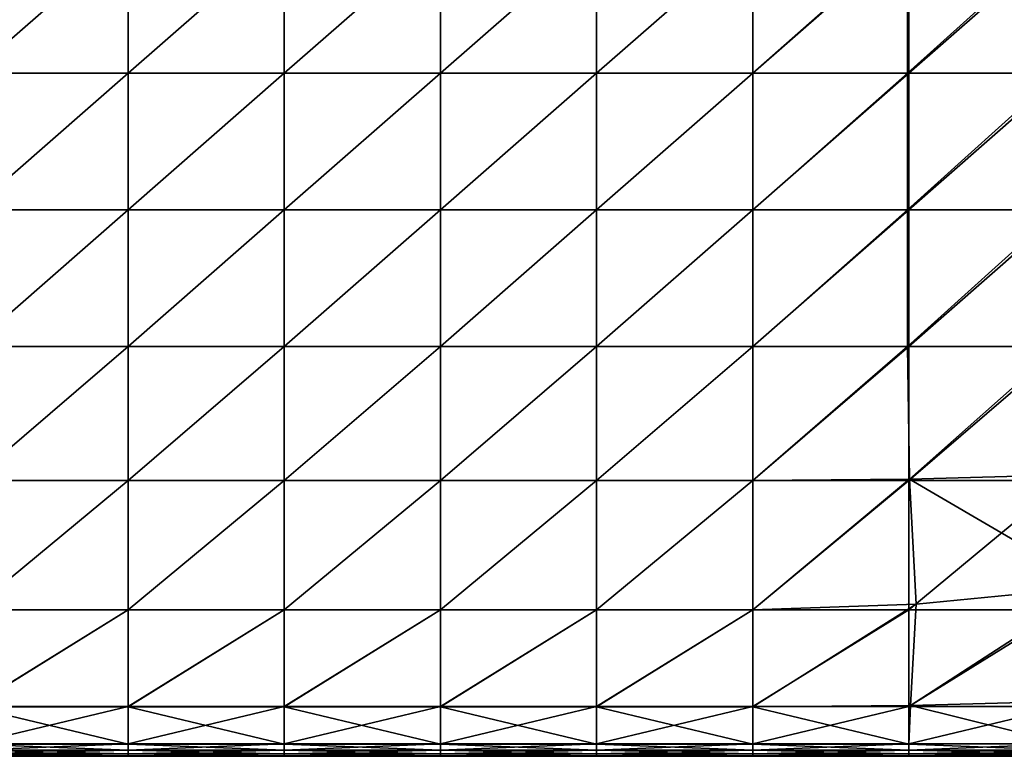
# Model space of a CAD drawing. Units: inches. Extents: x -23.5 to 23.7, y -13.5 to 13.7.
# Drawn here: x -14.5 to -5.5, y -13.5 to -6.8 of the extents above; entities that cross this region are included whole.
import ezdxf

# ---------------------------------------------------------------- set-up
doc = ezdxf.new("R2010")
doc.units = ezdxf.units.IN
doc.header["$MEASUREMENT"] = 0
doc.layers.add('SEAT-CUSHION', color=5, linetype='Continuous')

msp = doc.modelspace()

# ---------------------------------------------------------------- linework, layer by layer
at = {"layer": 'SEAT-CUSHION'}
for points in [[(-14.9176, -7.2464, 8.4579), (-14.9176, -7.2464, 8.4579), (-14.9176, -5.9958, 8.4579), (-13.4881, -5.9958, 8.4579)], [(-13.4881, -5.9958, 8.4579), (-13.4881, -5.9958, 8.4579), (-13.4881, -7.2464, 8.4579), (-14.9176, -7.2464, 8.4579)], [(-13.4881, -5.9958, 15.8765), (-13.4881, -5.9958, 15.8765), (-14.9176, -5.9958, 15.8765), (-14.9176, -7.2464, 15.8765)], [(-14.9176, -7.2464, 15.8765), (-14.9176, -7.2464, 15.8765), (-13.4881, -7.2464, 15.8765), (-13.4881, -5.9958, 15.8765)], [(-12.0587, -5.9958, 8.4579), (-12.0587, -5.9958, 8.4579), (-12.0587, -7.2464, 8.4579), (-13.4881, -7.2464, 8.4579)], [(-13.4881, -7.2464, 8.4579), (-13.4881, -7.2464, 8.4579), (-13.4881, -5.9958, 8.4579), (-12.0587, -5.9958, 8.4579)], [(-12.0587, -5.9958, 15.8765), (-12.0587, -5.9958, 15.8765), (-13.4881, -5.9958, 15.8765), (-13.4881, -7.2464, 15.8765)], [(-13.4881, -7.2464, 15.8765), (-13.4881, -7.2464, 15.8765), (-12.0587, -7.2464, 15.8765), (-12.0587, -5.9958, 15.8765)], [(-12.0587, -7.2464, 8.4579), (-12.0587, -7.2464, 8.4579), (-12.0587, -5.9958, 8.4579), (-10.6292, -5.9958, 8.4579)], [(-10.6292, -5.9958, 8.4579), (-10.6292, -5.9958, 8.4579), (-10.6292, -7.2464, 8.4579), (-12.0587, -7.2464, 8.4579)], [(-10.6292, -5.9958, 15.8765), (-10.6292, -5.9958, 15.8765), (-12.0587, -5.9958, 15.8765), (-12.0587, -7.2464, 15.8765)], [(-12.0587, -7.2464, 15.8765), (-12.0587, -7.2464, 15.8765), (-10.6292, -7.2464, 15.8765), (-10.6292, -5.9958, 15.8765)], [(-9.1998, -5.9958, 8.4579), (-9.1998, -5.9958, 8.4579), (-9.1998, -7.2464, 8.4579), (-10.6292, -7.2464, 8.4579)], [(-10.6292, -7.2464, 8.4579), (-10.6292, -7.2464, 8.4579), (-10.6292, -5.9958, 8.4579), (-9.1998, -5.9958, 8.4579)], [(-9.1998, -5.9958, 15.8765), (-9.1998, -5.9958, 15.8765), (-10.6292, -5.9958, 15.8765), (-10.6292, -7.2464, 15.8765)], [(-10.6292, -7.2464, 15.8765), (-10.6292, -7.2464, 15.8765), (-9.1998, -7.2464, 15.8765), (-9.1998, -5.9958, 15.8765)], [(-9.1998, -7.2464, 8.4579), (-9.1998, -7.2464, 8.4579), (-9.1998, -5.9958, 8.4579), (-7.7704, -5.9958, 8.4579)], [(-7.7704, -5.9958, 8.4579), (-7.7704, -5.9958, 8.4579), (-7.7704, -7.2464, 8.4579), (-9.1998, -7.2464, 8.4579)], [(-7.7704, -5.9958, 15.8765), (-7.7704, -5.9958, 15.8765), (-9.1998, -5.9958, 15.8765), (-9.1998, -7.2464, 15.8765)], [(-9.1998, -7.2464, 15.8765), (-9.1998, -7.2464, 15.8765), (-7.7704, -7.2464, 15.8765), (-7.7704, -5.9958, 15.8765)], [(-6.3409, -5.9958, 8.4579), (-6.3409, -5.9958, 8.4579), (-6.3409, -7.2464, 8.4579), (-7.7704, -7.2464, 8.4579)], [(-7.7704, -7.2464, 8.4579), (-7.7704, -7.2464, 8.4579), (-7.7704, -5.9958, 8.4579), (-6.3409, -5.9958, 8.4579)], [(-6.3544, -5.9958, 15.8129), (-6.3544, -5.9958, 15.8129), (-7.7704, -5.9958, 15.8765), (-7.7704, -7.2464, 15.8765)], [(-7.7704, -7.2464, 15.8765), (-7.7704, -7.2464, 15.8765), (-6.3544, -7.2464, 15.8129), (-6.3544, -5.9958, 15.8129)], [(-4.9653, -5.9958, 15.6221), (-4.9653, -5.9958, 15.6221), (-6.3544, -5.9958, 15.8129), (-6.3544, -7.2464, 15.8129)], [(-6.3544, -7.2464, 15.8129), (-6.3544, -7.2464, 15.8129), (-4.9653, -7.2464, 15.6221), (-4.9653, -5.9958, 15.6221)], [(-6.3409, -7.2464, 8.4579), (-6.3409, -7.2464, 8.4579), (-6.3409, -5.9958, 8.4579), (-4.9115, -5.9958, 8.4579)], [(-4.9115, -5.9958, 8.4579), (-4.9115, -5.9958, 8.4579), (-4.9115, -7.2464, 8.4579), (-6.3409, -7.2464, 8.4579)], [(-14.9176, -8.4969, 8.4579), (-14.9176, -8.4969, 8.4579), (-14.9176, -7.2464, 8.4579), (-13.4881, -7.2464, 8.4579)], [(-13.4881, -7.2464, 8.4579), (-13.4881, -7.2464, 8.4579), (-13.4881, -8.4969, 8.4579), (-14.9176, -8.4969, 8.4579)], [(-14.9176, -8.4969, 15.8765), (-14.9176, -8.4969, 15.8765), (-13.4881, -8.4969, 15.8765), (-13.4881, -7.2464, 15.8765)], [(-13.4881, -7.2464, 15.8765), (-13.4881, -7.2464, 15.8765), (-14.9176, -7.2464, 15.8765), (-14.9176, -8.4969, 15.8765)], [(-12.0587, -7.2464, 8.4579), (-12.0587, -7.2464, 8.4579), (-12.0587, -8.4969, 8.4579), (-13.4881, -8.4969, 8.4579)], [(-13.4881, -8.4969, 8.4579), (-13.4881, -8.4969, 8.4579), (-13.4881, -7.2464, 8.4579), (-12.0587, -7.2464, 8.4579)], [(-13.4881, -8.4969, 15.8765), (-13.4881, -8.4969, 15.8765), (-12.0587, -8.4969, 15.8765), (-12.0587, -7.2464, 15.8765)], [(-12.0587, -7.2464, 15.8765), (-12.0587, -7.2464, 15.8765), (-13.4881, -7.2464, 15.8765), (-13.4881, -8.4969, 15.8765)], [(-12.0587, -8.4969, 8.4579), (-12.0587, -8.4969, 8.4579), (-12.0587, -7.2464, 8.4579), (-10.6292, -7.2464, 8.4579)], [(-10.6292, -7.2464, 8.4579), (-10.6292, -7.2464, 8.4579), (-10.6292, -8.4969, 8.4579), (-12.0587, -8.4969, 8.4579)], [(-12.0587, -8.4969, 15.8765), (-12.0587, -8.4969, 15.8765), (-10.6292, -8.4969, 15.8765), (-10.6292, -7.2464, 15.8765)], [(-10.6292, -7.2464, 15.8765), (-10.6292, -7.2464, 15.8765), (-12.0587, -7.2464, 15.8765), (-12.0587, -8.4969, 15.8765)], [(-9.1998, -7.2464, 8.4579), (-9.1998, -7.2464, 8.4579), (-9.1998, -8.4969, 8.4579), (-10.6292, -8.4969, 8.4579)], [(-10.6292, -8.4969, 8.4579), (-10.6292, -8.4969, 8.4579), (-10.6292, -7.2464, 8.4579), (-9.1998, -7.2464, 8.4579)], [(-10.6292, -8.4969, 15.8765), (-10.6292, -8.4969, 15.8765), (-9.1998, -8.4969, 15.8765), (-9.1998, -7.2464, 15.8765)], [(-9.1998, -7.2464, 15.8765), (-9.1998, -7.2464, 15.8765), (-10.6292, -7.2464, 15.8765), (-10.6292, -8.4969, 15.8765)], [(-9.1998, -8.4969, 8.4579), (-9.1998, -8.4969, 8.4579), (-9.1998, -7.2464, 8.4579), (-7.7704, -7.2464, 8.4579)], [(-7.7704, -7.2464, 8.4579), (-7.7704, -7.2464, 8.4579), (-7.7704, -8.4969, 8.4579), (-9.1998, -8.4969, 8.4579)], [(-9.1998, -8.4969, 15.8765), (-9.1998, -8.4969, 15.8765), (-7.7704, -8.4969, 15.8765), (-7.7704, -7.2464, 15.8765)], [(-7.7704, -7.2464, 15.8765), (-7.7704, -7.2464, 15.8765), (-9.1998, -7.2464, 15.8765), (-9.1998, -8.4969, 15.8765)], [(-6.3409, -7.2464, 8.4579), (-6.3409, -7.2464, 8.4579), (-6.3409, -8.4969, 8.4579), (-7.7704, -8.4969, 8.4579)], [(-7.7704, -8.4969, 8.4579), (-7.7704, -8.4969, 8.4579), (-7.7704, -7.2464, 8.4579), (-6.3409, -7.2464, 8.4579)], [(-7.7704, -8.4969, 15.8765), (-7.7704, -8.4969, 15.8765), (-6.3544, -8.4969, 15.8129), (-6.3544, -7.2464, 15.8129)], [(-6.3544, -7.2464, 15.8129), (-6.3544, -7.2464, 15.8129), (-7.7704, -7.2464, 15.8765), (-7.7704, -8.4969, 15.8765)], [(-6.3544, -8.4969, 15.8129), (-6.3544, -8.4969, 15.8129), (-4.9653, -8.4969, 15.6221), (-4.9653, -7.2464, 15.6221)], [(-4.9653, -7.2464, 15.6221), (-4.9653, -7.2464, 15.6221), (-6.3544, -7.2464, 15.8129), (-6.3544, -8.4969, 15.8129)], [(-6.3409, -8.4969, 8.4579), (-6.3409, -8.4969, 8.4579), (-6.3409, -7.2464, 8.4579), (-4.9115, -7.2464, 8.4579)], [(-4.9115, -7.2464, 8.4579), (-4.9115, -7.2464, 8.4579), (-4.9115, -8.4969, 8.4579), (-6.3409, -8.4969, 8.4579)], [(-14.9176, -9.7474, 8.4579), (-14.9176, -9.7474, 8.4579), (-14.9176, -8.4969, 8.4579), (-13.4881, -8.4969, 8.4579)], [(-13.4881, -8.4969, 8.4579), (-13.4881, -8.4969, 8.4579), (-13.4881, -9.7474, 8.4579), (-14.9176, -9.7474, 8.4579)], [(-13.4881, -8.4969, 15.8765), (-13.4881, -8.4969, 15.8765), (-14.9176, -8.4969, 15.8765), (-14.9176, -9.7474, 15.8765)], [(-14.9176, -9.7474, 15.8765), (-14.9176, -9.7474, 15.8765), (-13.4881, -9.7474, 15.8765), (-13.4881, -8.4969, 15.8765)], [(-12.0587, -8.4969, 8.4579), (-12.0587, -8.4969, 8.4579), (-12.0587, -9.7474, 8.4579), (-13.4881, -9.7474, 8.4579)], [(-13.4881, -9.7474, 8.4579), (-13.4881, -9.7474, 8.4579), (-13.4881, -8.4969, 8.4579), (-12.0587, -8.4969, 8.4579)], [(-12.0587, -8.4969, 15.8765), (-12.0587, -8.4969, 15.8765), (-13.4881, -8.4969, 15.8765), (-13.4881, -9.7474, 15.8765)], [(-13.4881, -9.7474, 15.8765), (-13.4881, -9.7474, 15.8765), (-12.0587, -9.7474, 15.8765), (-12.0587, -8.4969, 15.8765)], [(-12.0587, -9.7474, 8.4579), (-12.0587, -9.7474, 8.4579), (-12.0587, -8.4969, 8.4579), (-10.6292, -8.4969, 8.4579)], [(-10.6292, -8.4969, 8.4579), (-10.6292, -8.4969, 8.4579), (-10.6292, -9.7474, 8.4579), (-12.0587, -9.7474, 8.4579)], [(-10.6292, -8.4969, 15.8765), (-10.6292, -8.4969, 15.8765), (-12.0587, -8.4969, 15.8765), (-12.0587, -9.7474, 15.8765)], [(-12.0587, -9.7474, 15.8765), (-12.0587, -9.7474, 15.8765), (-10.6292, -9.7474, 15.8765), (-10.6292, -8.4969, 15.8765)], [(-9.1998, -8.4969, 8.4579), (-9.1998, -8.4969, 8.4579), (-9.1998, -9.7474, 8.4579), (-10.6292, -9.7474, 8.4579)], [(-10.6292, -9.7474, 8.4579), (-10.6292, -9.7474, 8.4579), (-10.6292, -8.4969, 8.4579), (-9.1998, -8.4969, 8.4579)], [(-9.1998, -8.4969, 15.8765), (-9.1998, -8.4969, 15.8765), (-10.6292, -8.4969, 15.8765), (-10.6292, -9.7474, 15.8765)], [(-10.6292, -9.7474, 15.8765), (-10.6292, -9.7474, 15.8765), (-9.1998, -9.7474, 15.8765), (-9.1998, -8.4969, 15.8765)], [(-9.1998, -9.7474, 8.4579), (-9.1998, -9.7474, 8.4579), (-9.1998, -8.4969, 8.4579), (-7.7704, -8.4969, 8.4579)], [(-7.7704, -8.4969, 8.4579), (-7.7704, -8.4969, 8.4579), (-7.7704, -9.7474, 8.4579), (-9.1998, -9.7474, 8.4579)], [(-7.7704, -8.4969, 15.8765), (-7.7704, -8.4969, 15.8765), (-9.1998, -8.4969, 15.8765), (-9.1998, -9.7474, 15.8765)], [(-9.1998, -9.7474, 15.8765), (-9.1998, -9.7474, 15.8765), (-7.7704, -9.7474, 15.8765), (-7.7704, -8.4969, 15.8765)], [(-6.3409, -8.4969, 8.4579), (-6.3409, -8.4969, 8.4579), (-6.3409, -9.7474, 8.4579), (-7.7704, -9.7474, 8.4579)], [(-7.7704, -9.7474, 8.4579), (-7.7704, -9.7474, 8.4579), (-7.7704, -8.4969, 8.4579), (-6.3409, -8.4969, 8.4579)], [(-6.3544, -8.4969, 15.8129), (-6.3544, -8.4969, 15.8129), (-7.7704, -8.4969, 15.8765), (-7.7704, -9.7474, 15.8765)], [(-7.7704, -9.7474, 15.8765), (-7.7704, -9.7474, 15.8765), (-6.3544, -9.7474, 15.8129), (-6.3544, -8.4969, 15.8129)], [(-4.9653, -8.4969, 15.6221), (-4.9653, -8.4969, 15.6221), (-6.3544, -8.4969, 15.8129), (-6.3544, -9.7474, 15.8129)], [(-6.3544, -9.7474, 15.8129), (-6.3544, -9.7474, 15.8129), (-4.9653, -9.7474, 15.6221), (-4.9653, -8.4969, 15.6221)], [(-6.3409, -9.7474, 8.4579), (-6.3409, -9.7474, 8.4579), (-6.3409, -8.4969, 8.4579), (-4.9115, -8.4969, 8.4579)], [(-4.9115, -8.4969, 8.4579), (-4.9115, -8.4969, 8.4579), (-4.9114, -9.7474, 8.4579), (-6.3409, -9.7474, 8.4579)], [(-14.9176, -10.9752, 8.4579), (-14.9176, -10.9752, 8.4579), (-14.9176, -9.7474, 8.4579), (-13.4881, -9.7474, 8.4579)], [(-13.4881, -9.7474, 8.4579), (-13.4881, -9.7474, 8.4579), (-13.4881, -10.9752, 8.4579), (-14.9176, -10.9752, 8.4579)], [(-14.9176, -10.9756, 15.8152), (-14.9176, -10.9756, 15.8152), (-13.4881, -10.9756, 15.8152), (-13.4881, -9.7474, 15.8765)], [(-13.4881, -9.7474, 15.8765), (-13.4881, -9.7474, 15.8765), (-14.9176, -9.7474, 15.8765), (-14.9176, -10.9756, 15.8152)], [(-12.0587, -9.7474, 8.4579), (-12.0587, -9.7474, 8.4579), (-12.0587, -10.9752, 8.4579), (-13.4881, -10.9752, 8.4579)], [(-13.4881, -10.9752, 8.4579), (-13.4881, -10.9752, 8.4579), (-13.4881, -9.7474, 8.4579), (-12.0587, -9.7474, 8.4579)], [(-13.4881, -10.9756, 15.8152), (-13.4881, -10.9756, 15.8152), (-12.0587, -10.9756, 15.8152), (-12.0587, -9.7474, 15.8765)], [(-12.0587, -9.7474, 15.8765), (-12.0587, -9.7474, 15.8765), (-13.4881, -9.7474, 15.8765), (-13.4881, -10.9756, 15.8152)], [(-12.0587, -10.9752, 8.4579), (-12.0587, -10.9752, 8.4579), (-12.0587, -9.7474, 8.4579), (-10.6292, -9.7474, 8.4579)], [(-10.6292, -9.7474, 8.4579), (-10.6292, -9.7474, 8.4579), (-10.6292, -10.9752, 8.4579), (-12.0587, -10.9752, 8.4579)], [(-12.0587, -10.9756, 15.8152), (-12.0587, -10.9756, 15.8152), (-10.6292, -10.9756, 15.8152), (-10.6292, -9.7474, 15.8765)], [(-10.6292, -9.7474, 15.8765), (-10.6292, -9.7474, 15.8765), (-12.0587, -9.7474, 15.8765), (-12.0587, -10.9756, 15.8152)], [(-9.1998, -9.7474, 8.4579), (-9.1998, -9.7474, 8.4579), (-9.1998, -10.9752, 8.4579), (-10.6292, -10.9752, 8.4579)], [(-10.6292, -10.9752, 8.4579), (-10.6292, -10.9752, 8.4579), (-10.6292, -9.7474, 8.4579), (-9.1998, -9.7474, 8.4579)], [(-10.6292, -10.9756, 15.8152), (-10.6292, -10.9756, 15.8152), (-9.1998, -10.9756, 15.8152), (-9.1998, -9.7474, 15.8765)], [(-9.1998, -9.7474, 15.8765), (-9.1998, -9.7474, 15.8765), (-10.6292, -9.7474, 15.8765), (-10.6292, -10.9756, 15.8152)], [(-9.1998, -10.9752, 8.4579), (-9.1998, -10.9752, 8.4579), (-9.1998, -9.7474, 8.4579), (-7.7704, -9.7474, 8.4579)], [(-7.7704, -9.7474, 8.4579), (-7.7704, -9.7474, 8.4579), (-7.7704, -10.9752, 8.4579), (-9.1998, -10.9752, 8.4579)], [(-9.1998, -10.9756, 15.8152), (-9.1998, -10.9756, 15.8152), (-7.7704, -10.9756, 15.8152), (-7.7704, -9.7474, 15.8765)], [(-7.7704, -9.7474, 15.8765), (-7.7704, -9.7474, 15.8765), (-9.1998, -9.7474, 15.8765), (-9.1998, -10.9756, 15.8152)], [(-6.3409, -9.7474, 8.4579), (-6.3409, -9.7474, 8.4579), (-6.3409, -10.9752, 8.4579), (-7.7704, -10.9752, 8.4579)], [(-7.7704, -10.9752, 8.4579), (-7.7704, -10.9752, 8.4579), (-7.7704, -9.7474, 8.4579), (-6.3409, -9.7474, 8.4579)], [(-7.7704, -10.9756, 15.8152), (-7.7704, -10.9756, 15.8152), (-6.3345, -10.9624, 15.7571), (-6.3544, -9.7474, 15.8129)], [(-6.3544, -9.7474, 15.8129), (-6.3544, -9.7474, 15.8129), (-7.7704, -9.7474, 15.8765), (-7.7704, -10.9756, 15.8152)], [(-4.9653, -9.7474, 15.6221), (-4.9653, -9.7474, 15.6221), (-6.3544, -9.7474, 15.8129), (-6.3345, -10.9624, 15.7571)], [(-6.3409, -10.9752, 8.4579), (-6.3409, -10.9752, 8.4579), (-6.3409, -9.7474, 8.4579), (-4.9114, -9.7474, 8.4579)], [(-4.9114, -9.7474, 8.4579), (-4.9114, -9.7474, 8.4579), (-4.9114, -10.9752, 8.4579), (-6.3409, -10.9752, 8.4579)], [(-6.3345, -10.9624, 15.7571), (-6.3345, -10.9624, 15.7571), (-4.8857, -10.9228, 15.5828), (-4.9653, -9.7474, 15.6221)], [(-14.9176, -12.1575, 8.4579), (-14.9176, -12.1575, 8.4579), (-14.9176, -10.9752, 8.4579), (-13.4881, -10.9752, 8.4579)], [(-13.4881, -10.9752, 8.4579), (-13.4881, -10.9752, 8.4579), (-13.4881, -12.1575, 8.4579), (-14.9176, -12.1575, 8.4579)], [(-13.4881, -10.9756, 15.8152), (-13.4881, -10.9756, 15.8152), (-14.9176, -10.9756, 15.8152), (-14.9176, -12.1592, 15.631)], [(-14.9176, -12.1592, 15.631), (-14.9176, -12.1592, 15.631), (-13.4881, -12.1592, 15.631), (-13.4881, -10.9756, 15.8152)], [(-12.0587, -10.9752, 8.4579), (-12.0587, -10.9752, 8.4579), (-12.0587, -12.1575, 8.4579), (-13.4881, -12.1575, 8.4579)], [(-13.4881, -12.1575, 8.4579), (-13.4881, -12.1575, 8.4579), (-13.4881, -10.9752, 8.4579), (-12.0587, -10.9752, 8.4579)], [(-12.0587, -10.9756, 15.8152), (-12.0587, -10.9756, 15.8152), (-13.4881, -10.9756, 15.8152), (-13.4881, -12.1592, 15.631)], [(-13.4881, -12.1592, 15.631), (-13.4881, -12.1592, 15.631), (-12.0587, -12.1592, 15.631), (-12.0587, -10.9756, 15.8152)], [(-12.0587, -12.1575, 8.4579), (-12.0587, -12.1575, 8.4579), (-12.0587, -10.9752, 8.4579), (-10.6292, -10.9752, 8.4579)], [(-10.6292, -10.9752, 8.4579), (-10.6292, -10.9752, 8.4579), (-10.6292, -12.1575, 8.4579), (-12.0587, -12.1575, 8.4579)], [(-10.6292, -10.9756, 15.8152), (-10.6292, -10.9756, 15.8152), (-12.0587, -10.9756, 15.8152), (-12.0587, -12.1592, 15.631)], [(-12.0587, -12.1592, 15.631), (-12.0587, -12.1592, 15.631), (-10.6292, -12.1592, 15.631), (-10.6292, -10.9756, 15.8152)], [(-9.1998, -10.9752, 8.4579), (-9.1998, -10.9752, 8.4579), (-9.1998, -12.1575, 8.4579), (-10.6292, -12.1575, 8.4579)], [(-10.6292, -12.1575, 8.4579), (-10.6292, -12.1575, 8.4579), (-10.6292, -10.9752, 8.4579), (-9.1998, -10.9752, 8.4579)], [(-9.1998, -10.9756, 15.8152), (-9.1998, -10.9756, 15.8152), (-10.6292, -10.9756, 15.8152), (-10.6292, -12.1592, 15.631)], [(-10.6292, -12.1592, 15.631), (-10.6292, -12.1592, 15.631), (-9.1998, -12.1592, 15.631), (-9.1998, -10.9756, 15.8152)], [(-9.1998, -12.1575, 8.4579), (-9.1998, -12.1575, 8.4579), (-9.1998, -10.9752, 8.4579), (-7.7704, -10.9752, 8.4579)], [(-7.7704, -10.9752, 8.4579), (-7.7704, -10.9752, 8.4579), (-7.7704, -12.1575, 8.4579), (-9.1998, -12.1575, 8.4579)], [(-7.7704, -10.9756, 15.8152), (-7.7704, -10.9756, 15.8152), (-9.1998, -10.9756, 15.8152), (-9.1998, -12.1592, 15.631)], [(-9.1998, -12.1592, 15.631), (-9.1998, -12.1592, 15.631), (-7.7704, -12.1592, 15.631), (-7.7704, -10.9756, 15.8152)], [(-6.3345, -10.9624, 15.7571), (-6.3345, -10.9624, 15.7571), (-7.7704, -10.9756, 15.8152), (-7.7704, -12.1592, 15.631)], [(-7.7704, -12.1592, 15.631), (-7.7704, -12.1592, 15.631), (-6.2748, -12.1064, 15.5895), (-6.3345, -10.9624, 15.7571)], [(-6.3409, -10.9752, 8.4579), (-6.3409, -10.9752, 8.4579), (-6.3409, -12.1575, 8.4579), (-7.7704, -12.1575, 8.4579)], [(-7.7704, -12.1575, 8.4579), (-7.7704, -12.1575, 8.4579), (-7.7704, -10.9752, 8.4579), (-6.3409, -10.9752, 8.4579)], [(-6.3409, -12.1575, 8.4579), (-6.3409, -12.1575, 8.4579), (-6.3409, -10.9752, 8.4579), (-4.9114, -10.9752, 8.4579)], [(-4.9114, -10.9752, 8.4579), (-4.9114, -10.9752, 8.4579), (-4.9114, -12.1575, 8.4579), (-6.3409, -12.1575, 8.4579)], [(-4.6471, -11.9481, 15.465), (-4.6471, -11.9481, 15.465), (-4.8857, -10.9228, 15.5828), (-6.3345, -10.9624, 15.7571)], [(-6.3345, -10.9624, 15.7571), (-6.3345, -10.9624, 15.7571), (-6.2748, -12.1064, 15.5895), (-4.6471, -11.9481, 15.465)], [(-6.3244, -13.0334, 15.4237), (-6.3244, -13.0334, 15.4237), (-4.8454, -12.993, 15.3833), (-4.6471, -11.9481, 15.465)], [(-4.6471, -11.9481, 15.465), (-4.6471, -11.9481, 15.465), (-6.2748, -12.1064, 15.5895), (-6.3244, -13.0334, 15.4237)], [(-14.9176, -13.0442, 8.4641), (-14.9176, -13.0442, 8.4641), (-14.9176, -12.1575, 8.4579), (-13.4881, -12.1575, 8.4579)], [(-13.4881, -12.1575, 8.4579), (-13.4881, -12.1575, 8.4579), (-13.4881, -13.0442, 8.4641), (-14.9176, -13.0442, 8.4641)], [(-14.9176, -13.0469, 15.4371), (-14.9176, -13.0469, 15.4371), (-13.4881, -13.0469, 15.4372), (-13.4881, -12.1592, 15.631)], [(-13.4881, -12.1592, 15.631), (-13.4881, -12.1592, 15.631), (-14.9176, -12.1592, 15.631), (-14.9176, -13.0469, 15.4371)], [(-12.0587, -12.1575, 8.4579), (-12.0587, -12.1575, 8.4579), (-12.0587, -13.0442, 8.4641), (-13.4881, -13.0442, 8.4641)], [(-13.4881, -13.0442, 8.4641), (-13.4881, -13.0442, 8.4641), (-13.4881, -12.1575, 8.4579), (-12.0587, -12.1575, 8.4579)], [(-13.4881, -13.0469, 15.4372), (-13.4881, -13.0469, 15.4372), (-12.0587, -13.0469, 15.4371), (-12.0587, -12.1592, 15.631)], [(-12.0587, -12.1592, 15.631), (-12.0587, -12.1592, 15.631), (-13.4881, -12.1592, 15.631), (-13.4881, -13.0469, 15.4372)], [(-12.0587, -13.0442, 8.4641), (-12.0587, -13.0442, 8.4641), (-12.0587, -12.1575, 8.4579), (-10.6292, -12.1575, 8.4579)], [(-10.6292, -12.1575, 8.4579), (-10.6292, -12.1575, 8.4579), (-10.6292, -13.0442, 8.4641), (-12.0587, -13.0442, 8.4641)], [(-12.0587, -13.0469, 15.4371), (-12.0587, -13.0469, 15.4371), (-10.6292, -13.0469, 15.4372), (-10.6292, -12.1592, 15.631)], [(-10.6292, -12.1592, 15.631), (-10.6292, -12.1592, 15.631), (-12.0587, -12.1592, 15.631), (-12.0587, -13.0469, 15.4371)], [(-9.1998, -12.1575, 8.4579), (-9.1998, -12.1575, 8.4579), (-9.1998, -13.0442, 8.4641), (-10.6292, -13.0442, 8.4641)], [(-10.6292, -13.0442, 8.4641), (-10.6292, -13.0442, 8.4641), (-10.6292, -12.1575, 8.4579), (-9.1998, -12.1575, 8.4579)], [(-10.6292, -13.0469, 15.4372), (-10.6292, -13.0469, 15.4372), (-9.1998, -13.0469, 15.4371), (-9.1998, -12.1592, 15.631)], [(-9.1998, -12.1592, 15.631), (-9.1998, -12.1592, 15.631), (-10.6292, -12.1592, 15.631), (-10.6292, -13.0469, 15.4372)], [(-9.1998, -13.0442, 8.4641), (-9.1998, -13.0442, 8.4641), (-9.1998, -12.1575, 8.4579), (-7.7704, -12.1575, 8.4579)], [(-7.7704, -12.1575, 8.4579), (-7.7704, -12.1575, 8.4579), (-7.7704, -13.0442, 8.4641), (-9.1998, -13.0442, 8.4641)], [(-9.1998, -13.0469, 15.4371), (-9.1998, -13.0469, 15.4371), (-7.7704, -13.0469, 15.4372), (-7.7704, -12.1592, 15.631)], [(-7.7704, -12.1592, 15.631), (-7.7704, -12.1592, 15.631), (-9.1998, -12.1592, 15.631), (-9.1998, -13.0469, 15.4371)], [(-7.7704, -13.0469, 15.4372), (-7.7704, -13.0469, 15.4372), (-6.3244, -13.0334, 15.4237), (-6.2748, -12.1064, 15.5895)], [(-6.2748, -12.1064, 15.5895), (-6.2748, -12.1064, 15.5895), (-7.7704, -12.1592, 15.631), (-7.7704, -13.0469, 15.4372)], [(-6.3409, -12.1575, 8.4579), (-6.3409, -12.1575, 8.4579), (-6.3409, -13.0442, 8.4641), (-7.7704, -13.0442, 8.4641)], [(-7.7704, -13.0442, 8.4641), (-7.7704, -13.0442, 8.4641), (-7.7704, -12.1575, 8.4579), (-6.3409, -12.1575, 8.4579)], [(-6.3409, -13.0442, 8.4641), (-6.3409, -13.0442, 8.4641), (-6.3409, -12.1575, 8.4579), (-4.9114, -12.1575, 8.4579)], [(-4.9114, -12.1575, 8.4579), (-4.9114, -12.1575, 8.4579), (-4.9114, -13.0442, 8.4641), (-6.3409, -13.0442, 8.4641)], [(-14.9176, -13.3853, 8.4826), (-14.9176, -13.3853, 8.4826), (-14.9176, -13.0442, 8.4641), (-13.4881, -13.0442, 8.4641)], [(-13.4881, -13.0442, 8.4641), (-13.4881, -13.0442, 8.4641), (-13.4881, -13.3853, 8.4826), (-14.9176, -13.3853, 8.4826)], [(-14.9176, -13.0469, 15.4371), (-14.9176, -13.0469, 15.4371), (-14.9176, -13.3874, 15.3467), (-13.4881, -13.3874, 15.3467)], [(-13.4881, -13.3874, 15.3467), (-13.4881, -13.3874, 15.3467), (-13.4881, -13.0469, 15.4372), (-14.9176, -13.0469, 15.4371)], [(-12.0587, -13.0442, 8.4641), (-12.0587, -13.0442, 8.4641), (-12.0587, -13.3853, 8.4826), (-13.4881, -13.3853, 8.4826)], [(-13.4881, -13.3853, 8.4826), (-13.4881, -13.3853, 8.4826), (-13.4881, -13.0442, 8.4641), (-12.0587, -13.0442, 8.4641)], [(-12.0587, -13.3874, 15.3467), (-12.0587, -13.3874, 15.3467), (-12.0587, -13.0469, 15.4371), (-13.4881, -13.0469, 15.4372)], [(-13.4881, -13.0469, 15.4372), (-13.4881, -13.0469, 15.4372), (-13.4881, -13.3874, 15.3467), (-12.0587, -13.3874, 15.3467)], [(-12.0587, -13.3853, 8.4826), (-12.0587, -13.3853, 8.4826), (-12.0587, -13.0442, 8.4641), (-10.6292, -13.0442, 8.4641)], [(-10.6292, -13.0442, 8.4641), (-10.6292, -13.0442, 8.4641), (-10.6292, -13.3853, 8.4826), (-12.0587, -13.3853, 8.4826)], [(-12.0587, -13.0469, 15.4371), (-12.0587, -13.0469, 15.4371), (-12.0587, -13.3874, 15.3467), (-10.6292, -13.3874, 15.3467)], [(-10.6292, -13.3874, 15.3467), (-10.6292, -13.3874, 15.3467), (-10.6292, -13.0469, 15.4372), (-12.0587, -13.0469, 15.4371)], [(-9.1998, -13.0442, 8.4641), (-9.1998, -13.0442, 8.4641), (-9.1998, -13.3853, 8.4826), (-10.6292, -13.3853, 8.4826)], [(-10.6292, -13.3853, 8.4826), (-10.6292, -13.3853, 8.4826), (-10.6292, -13.0442, 8.4641), (-9.1998, -13.0442, 8.4641)], [(-9.1998, -13.3874, 15.3467), (-9.1998, -13.3874, 15.3467), (-9.1998, -13.0469, 15.4371), (-10.6292, -13.0469, 15.4372)], [(-10.6292, -13.0469, 15.4372), (-10.6292, -13.0469, 15.4372), (-10.6292, -13.3874, 15.3467), (-9.1998, -13.3874, 15.3467)], [(-9.1998, -13.3853, 8.4826), (-9.1998, -13.3853, 8.4826), (-9.1998, -13.0442, 8.4641), (-7.7704, -13.0442, 8.4641)], [(-7.7704, -13.0442, 8.4641), (-7.7704, -13.0442, 8.4641), (-7.7704, -13.3853, 8.4826), (-9.1998, -13.3853, 8.4826)], [(-9.1998, -13.0469, 15.4371), (-9.1998, -13.0469, 15.4371), (-9.1998, -13.3874, 15.3467), (-7.7704, -13.3874, 15.3467)], [(-7.7704, -13.3874, 15.3467), (-7.7704, -13.3874, 15.3467), (-7.7704, -13.0469, 15.4372), (-9.1998, -13.0469, 15.4371)], [(-6.3409, -13.3871, 15.3437), (-6.3409, -13.3871, 15.3437), (-6.3244, -13.0334, 15.4237), (-7.7704, -13.0469, 15.4372)], [(-6.3409, -13.0442, 8.4641), (-6.3409, -13.0442, 8.4641), (-6.3409, -13.3853, 8.4826), (-7.7704, -13.3853, 8.4826)], [(-7.7704, -13.3853, 8.4826), (-7.7704, -13.3853, 8.4826), (-7.7704, -13.0442, 8.4641), (-6.3409, -13.0442, 8.4641)], [(-7.7704, -13.0469, 15.4372), (-7.7704, -13.0469, 15.4372), (-7.7704, -13.3874, 15.3467), (-6.3409, -13.3871, 15.3437)], [(-6.3244, -13.0334, 15.4237), (-6.3244, -13.0334, 15.4237), (-6.3409, -13.3871, 15.3437), (-4.9114, -13.3863, 15.3349)], [(-6.3409, -13.3853, 8.4826), (-6.3409, -13.3853, 8.4826), (-6.3409, -13.0442, 8.4641), (-4.9114, -13.0442, 8.4641)], [(-4.9114, -13.0442, 8.4641), (-4.9114, -13.0442, 8.4641), (-4.9114, -13.3853, 8.4826), (-6.3409, -13.3853, 8.4826)], [(-4.9114, -13.3863, 15.3349), (-4.9114, -13.3863, 15.3349), (-4.8454, -12.993, 15.3833), (-6.3244, -13.0334, 15.4237)], [(-14.9176, -13.4421, 8.5195), (-14.9176, -13.4421, 8.5195), (-14.9176, -13.3853, 8.4826), (-13.4881, -13.3853, 8.4826)], [(-13.4881, -13.3853, 8.4826), (-13.4881, -13.3853, 8.4826), (-13.4881, -13.4421, 8.5195), (-14.9176, -13.4421, 8.5195)], [(-14.9176, -13.3874, 15.3467), (-14.9176, -13.3874, 15.3467), (-14.9176, -13.4432, 15.298), (-13.4881, -13.4432, 15.298)], [(-13.4881, -13.4432, 15.298), (-13.4881, -13.4432, 15.298), (-13.4881, -13.3874, 15.3467), (-14.9176, -13.3874, 15.3467)], [(-12.0587, -13.3853, 8.4826), (-12.0587, -13.3853, 8.4826), (-12.0587, -13.4421, 8.5195), (-13.4881, -13.4421, 8.5195)], [(-13.4881, -13.4421, 8.5195), (-13.4881, -13.4421, 8.5195), (-13.4881, -13.3853, 8.4826), (-12.0587, -13.3853, 8.4826)], [(-12.0587, -13.4432, 15.298), (-12.0587, -13.4432, 15.298), (-12.0587, -13.3874, 15.3467), (-13.4881, -13.3874, 15.3467)], [(-13.4881, -13.3874, 15.3467), (-13.4881, -13.3874, 15.3467), (-13.4881, -13.4432, 15.298), (-12.0587, -13.4432, 15.298)], [(-12.0587, -13.4421, 8.5195), (-12.0587, -13.4421, 8.5195), (-12.0587, -13.3853, 8.4826), (-10.6292, -13.3853, 8.4826)], [(-10.6292, -13.3853, 8.4826), (-10.6292, -13.3853, 8.4826), (-10.6292, -13.4421, 8.5195), (-12.0587, -13.4421, 8.5195)], [(-12.0587, -13.3874, 15.3467), (-12.0587, -13.3874, 15.3467), (-12.0587, -13.4432, 15.298), (-10.6292, -13.4432, 15.298)], [(-10.6292, -13.4432, 15.298), (-10.6292, -13.4432, 15.298), (-10.6292, -13.3874, 15.3467), (-12.0587, -13.3874, 15.3467)], [(-9.1998, -13.3853, 8.4826), (-9.1998, -13.3853, 8.4826), (-9.1998, -13.4421, 8.5195), (-10.6292, -13.4421, 8.5195)], [(-10.6292, -13.4421, 8.5195), (-10.6292, -13.4421, 8.5195), (-10.6292, -13.3853, 8.4826), (-9.1998, -13.3853, 8.4826)], [(-9.1998, -13.4432, 15.298), (-9.1998, -13.4432, 15.298), (-9.1998, -13.3874, 15.3467), (-10.6292, -13.3874, 15.3467)], [(-10.6292, -13.3874, 15.3467), (-10.6292, -13.3874, 15.3467), (-10.6292, -13.4432, 15.298), (-9.1998, -13.4432, 15.298)], [(-9.1998, -13.4421, 8.5195), (-9.1998, -13.4421, 8.5195), (-9.1998, -13.3853, 8.4826), (-7.7704, -13.3853, 8.4826)], [(-7.7704, -13.3853, 8.4826), (-7.7704, -13.3853, 8.4826), (-7.7704, -13.4421, 8.5195), (-9.1998, -13.4421, 8.5195)], [(-9.1998, -13.3874, 15.3467), (-9.1998, -13.3874, 15.3467), (-9.1998, -13.4432, 15.298), (-7.7704, -13.4432, 15.298)], [(-7.7704, -13.4432, 15.298), (-7.7704, -13.4432, 15.298), (-7.7704, -13.3874, 15.3467), (-9.1998, -13.3874, 15.3467)], [(-6.3409, -13.3853, 8.4826), (-6.3409, -13.3853, 8.4826), (-6.3409, -13.4421, 8.5195), (-7.7704, -13.4421, 8.5195)], [(-7.7704, -13.4421, 8.5195), (-7.7704, -13.4421, 8.5195), (-7.7704, -13.3853, 8.4826), (-6.3409, -13.3853, 8.4826)], [(-6.3409, -13.4431, 15.2965), (-6.3409, -13.4431, 15.2965), (-6.3409, -13.3871, 15.3437), (-7.7704, -13.3874, 15.3467)], [(-7.7704, -13.3874, 15.3467), (-7.7704, -13.3874, 15.3467), (-7.7704, -13.4432, 15.298), (-6.3409, -13.4431, 15.2965)], [(-6.3409, -13.4421, 8.5195), (-6.3409, -13.4421, 8.5195), (-6.3409, -13.3853, 8.4826), (-4.9114, -13.3853, 8.4826)], [(-4.9114, -13.3853, 8.4826), (-4.9114, -13.3853, 8.4826), (-4.9114, -13.4421, 8.5195), (-6.3409, -13.4421, 8.5195)], [(-4.9114, -13.4427, 15.2921), (-4.9114, -13.4427, 15.2921), (-4.9114, -13.3863, 15.3349), (-6.3409, -13.3871, 15.3437)], [(-6.3409, -13.3871, 15.3437), (-6.3409, -13.3871, 15.3437), (-6.3409, -13.4431, 15.2965), (-4.9114, -13.4427, 15.2921)], [(-14.9176, -13.4762, 8.581), (-14.9176, -13.4762, 8.581), (-14.9176, -13.4421, 8.5195), (-13.4881, -13.4421, 8.5195)], [(-13.4881, -13.4421, 8.5195), (-13.4881, -13.4421, 8.5195), (-13.4881, -13.4762, 8.581), (-14.9176, -13.4762, 8.581)], [(-14.9176, -13.4432, 15.298), (-14.9176, -13.4432, 15.298), (-14.9176, -13.4767, 15.2294), (-13.4881, -13.4767, 15.2294)], [(-13.4881, -13.4767, 15.2294), (-13.4881, -13.4767, 15.2294), (-13.4881, -13.4432, 15.298), (-14.9176, -13.4432, 15.298)], [(-14.9176, -13.4933, 8.8988), (-14.9176, -13.4933, 8.8988), (-14.9176, -13.4762, 8.581), (-13.4881, -13.4762, 8.581)], [(-13.4881, -13.4762, 8.581), (-13.4881, -13.4762, 8.581), (-13.4881, -13.4933, 8.8988), (-14.9176, -13.4933, 8.8988)], [(-14.9176, -13.4767, 15.2294), (-14.9176, -13.4767, 15.2294), (-14.9176, -13.4934, 14.908), (-13.4881, -13.4934, 14.908)], [(-13.4881, -13.4934, 14.908), (-13.4881, -13.4934, 14.908), (-13.4881, -13.4767, 15.2294), (-14.9176, -13.4767, 15.2294)], [(-14.9176, -13.4933, 8.8988), (-14.9176, -13.4933, 8.8988), (-13.4881, -13.4933, 8.8988), (-13.4881, -13.499, 9.7047)], [(-13.4881, -13.499, 9.7047), (-13.4881, -13.499, 9.7047), (-14.9176, -13.499, 9.7047), (-14.9176, -13.4933, 8.8988)], [(-13.4881, -13.4934, 14.908), (-13.4881, -13.4934, 14.908), (-14.9176, -13.4934, 14.908), (-14.9176, -13.499, 14.101)], [(-14.9176, -13.499, 14.101), (-14.9176, -13.499, 14.101), (-13.4881, -13.499, 14.101), (-13.4881, -13.4934, 14.908)], [(-13.4881, -13.499, 10.7791), (-13.4881, -13.499, 10.7791), (-14.9176, -13.499, 10.7791), (-14.9176, -13.499, 9.7047)], [(-14.9176, -13.499, 9.7047), (-14.9176, -13.499, 9.7047), (-13.4881, -13.499, 9.7047), (-13.4881, -13.499, 10.7791)], [(-14.9176, -13.499, 10.7791), (-14.9176, -13.499, 10.7791), (-13.4881, -13.499, 10.7791), (-13.4881, -13.499, 11.9028)], [(-13.4881, -13.499, 11.9028), (-13.4881, -13.499, 11.9028), (-14.9176, -13.499, 11.9028), (-14.9176, -13.499, 10.7791)], [(-13.4881, -13.499, 13.0265), (-13.4881, -13.499, 13.0265), (-14.9176, -13.499, 13.0265), (-14.9176, -13.499, 11.9028)], [(-14.9176, -13.499, 11.9028), (-14.9176, -13.499, 11.9028), (-13.4881, -13.499, 11.9028), (-13.4881, -13.499, 13.0265)], [(-14.9176, -13.499, 13.0265), (-14.9176, -13.499, 13.0265), (-13.4881, -13.499, 13.0265), (-13.4881, -13.499, 14.101)], [(-13.4881, -13.499, 14.101), (-13.4881, -13.499, 14.101), (-14.9176, -13.499, 14.101), (-14.9176, -13.499, 13.0265)], [(-12.0587, -13.4421, 8.5195), (-12.0587, -13.4421, 8.5195), (-12.0587, -13.4762, 8.581), (-13.4881, -13.4762, 8.581)], [(-13.4881, -13.4762, 8.581), (-13.4881, -13.4762, 8.581), (-13.4881, -13.4421, 8.5195), (-12.0587, -13.4421, 8.5195)], [(-12.0587, -13.4767, 15.2294), (-12.0587, -13.4767, 15.2294), (-12.0587, -13.4432, 15.298), (-13.4881, -13.4432, 15.298)], [(-13.4881, -13.4432, 15.298), (-13.4881, -13.4432, 15.298), (-13.4881, -13.4767, 15.2294), (-12.0587, -13.4767, 15.2294)], [(-12.0587, -13.4762, 8.581), (-12.0587, -13.4762, 8.581), (-12.0587, -13.4933, 8.8988), (-13.4881, -13.4933, 8.8988)], [(-13.4881, -13.4933, 8.8988), (-13.4881, -13.4933, 8.8988), (-13.4881, -13.4762, 8.581), (-12.0587, -13.4762, 8.581)], [(-12.0587, -13.4934, 14.908), (-12.0587, -13.4934, 14.908), (-12.0587, -13.4767, 15.2294), (-13.4881, -13.4767, 15.2294)], [(-13.4881, -13.4767, 15.2294), (-13.4881, -13.4767, 15.2294), (-13.4881, -13.4934, 14.908), (-12.0587, -13.4934, 14.908)], [(-13.4881, -13.4933, 8.8988), (-13.4881, -13.4933, 8.8988), (-12.0587, -13.4933, 8.8988), (-12.0587, -13.499, 9.7047)], [(-12.0587, -13.499, 9.7047), (-12.0587, -13.499, 9.7047), (-13.4881, -13.499, 9.7047), (-13.4881, -13.4933, 8.8988)], [(-12.0587, -13.4934, 14.908), (-12.0587, -13.4934, 14.908), (-13.4881, -13.4934, 14.908), (-13.4881, -13.499, 14.101)], [(-13.4881, -13.499, 14.101), (-13.4881, -13.499, 14.101), (-12.0587, -13.499, 14.101), (-12.0587, -13.4934, 14.908)], [(-12.0587, -13.499, 10.7791), (-12.0587, -13.499, 10.7791), (-13.4881, -13.499, 10.7791), (-13.4881, -13.499, 9.7047)], [(-13.4881, -13.499, 9.7047), (-13.4881, -13.499, 9.7047), (-12.0587, -13.499, 9.7047), (-12.0587, -13.499, 10.7791)], [(-13.4881, -13.499, 10.7791), (-13.4881, -13.499, 10.7791), (-12.0587, -13.499, 10.7791), (-12.0587, -13.499, 11.9028)], [(-12.0587, -13.499, 11.9028), (-12.0587, -13.499, 11.9028), (-13.4881, -13.499, 11.9028), (-13.4881, -13.499, 10.7791)], [(-12.0587, -13.499, 13.0265), (-12.0587, -13.499, 13.0265), (-13.4881, -13.499, 13.0265), (-13.4881, -13.499, 11.9028)], [(-13.4881, -13.499, 11.9028), (-13.4881, -13.499, 11.9028), (-12.0587, -13.499, 11.9028), (-12.0587, -13.499, 13.0265)], [(-13.4881, -13.499, 13.0265), (-13.4881, -13.499, 13.0265), (-12.0587, -13.499, 13.0265), (-12.0587, -13.499, 14.101)], [(-12.0587, -13.499, 14.101), (-12.0587, -13.499, 14.101), (-13.4881, -13.499, 14.101), (-13.4881, -13.499, 13.0265)], [(-12.0587, -13.4762, 8.581), (-12.0587, -13.4762, 8.581), (-12.0587, -13.4421, 8.5195), (-10.6292, -13.4421, 8.5195)], [(-10.6292, -13.4421, 8.5195), (-10.6292, -13.4421, 8.5195), (-10.6292, -13.4762, 8.581), (-12.0587, -13.4762, 8.581)], [(-12.0587, -13.4432, 15.298), (-12.0587, -13.4432, 15.298), (-12.0587, -13.4767, 15.2294), (-10.6292, -13.4767, 15.2294)], [(-10.6292, -13.4767, 15.2294), (-10.6292, -13.4767, 15.2294), (-10.6292, -13.4432, 15.298), (-12.0587, -13.4432, 15.298)], [(-12.0587, -13.4933, 8.8988), (-12.0587, -13.4933, 8.8988), (-12.0587, -13.4762, 8.581), (-10.6292, -13.4762, 8.581)], [(-10.6292, -13.4762, 8.581), (-10.6292, -13.4762, 8.581), (-10.6292, -13.4933, 8.8988), (-12.0587, -13.4933, 8.8988)], [(-12.0587, -13.4767, 15.2294), (-12.0587, -13.4767, 15.2294), (-12.0587, -13.4934, 14.908), (-10.6292, -13.4934, 14.908)], [(-10.6292, -13.4934, 14.908), (-10.6292, -13.4934, 14.908), (-10.6292, -13.4767, 15.2294), (-12.0587, -13.4767, 15.2294)], [(-12.0587, -13.4933, 8.8988), (-12.0587, -13.4933, 8.8988), (-10.6292, -13.4933, 8.8988), (-10.6292, -13.499, 9.7047)], [(-10.6292, -13.499, 9.7047), (-10.6292, -13.499, 9.7047), (-12.0587, -13.499, 9.7047), (-12.0587, -13.4933, 8.8988)], [(-10.6292, -13.4934, 14.908), (-10.6292, -13.4934, 14.908), (-12.0587, -13.4934, 14.908), (-12.0587, -13.499, 14.101)], [(-12.0587, -13.499, 14.101), (-12.0587, -13.499, 14.101), (-10.6292, -13.499, 14.101), (-10.6292, -13.4934, 14.908)], [(-10.6292, -13.499, 10.7791), (-10.6292, -13.499, 10.7791), (-12.0587, -13.499, 10.7791), (-12.0587, -13.499, 9.7047)], [(-12.0587, -13.499, 9.7047), (-12.0587, -13.499, 9.7047), (-10.6292, -13.499, 9.7047), (-10.6292, -13.499, 10.7791)], [(-12.0587, -13.499, 10.7791), (-12.0587, -13.499, 10.7791), (-10.6292, -13.499, 10.7791), (-10.6292, -13.499, 11.9028)], [(-10.6292, -13.499, 11.9028), (-10.6292, -13.499, 11.9028), (-12.0587, -13.499, 11.9028), (-12.0587, -13.499, 10.7791)], [(-10.6292, -13.499, 13.0265), (-10.6292, -13.499, 13.0265), (-12.0587, -13.499, 13.0265), (-12.0587, -13.499, 11.9028)], [(-12.0587, -13.499, 11.9028), (-12.0587, -13.499, 11.9028), (-10.6292, -13.499, 11.9028), (-10.6292, -13.499, 13.0265)], [(-12.0587, -13.499, 13.0265), (-12.0587, -13.499, 13.0265), (-10.6292, -13.499, 13.0265), (-10.6292, -13.499, 14.101)], [(-10.6292, -13.499, 14.101), (-10.6292, -13.499, 14.101), (-12.0587, -13.499, 14.101), (-12.0587, -13.499, 13.0265)], [(-9.1998, -13.4421, 8.5195), (-9.1998, -13.4421, 8.5195), (-9.1998, -13.4762, 8.581), (-10.6292, -13.4762, 8.581)], [(-10.6292, -13.4762, 8.581), (-10.6292, -13.4762, 8.581), (-10.6292, -13.4421, 8.5195), (-9.1998, -13.4421, 8.5195)], [(-9.1998, -13.4767, 15.2294), (-9.1998, -13.4767, 15.2294), (-9.1998, -13.4432, 15.298), (-10.6292, -13.4432, 15.298)], [(-10.6292, -13.4432, 15.298), (-10.6292, -13.4432, 15.298), (-10.6292, -13.4767, 15.2294), (-9.1998, -13.4767, 15.2294)], [(-9.1998, -13.4762, 8.581), (-9.1998, -13.4762, 8.581), (-9.1998, -13.4933, 8.8988), (-10.6292, -13.4933, 8.8988)], [(-10.6292, -13.4933, 8.8988), (-10.6292, -13.4933, 8.8988), (-10.6292, -13.4762, 8.581), (-9.1998, -13.4762, 8.581)], [(-9.1998, -13.4934, 14.908), (-9.1998, -13.4934, 14.908), (-9.1998, -13.4767, 15.2294), (-10.6292, -13.4767, 15.2294)], [(-10.6292, -13.4767, 15.2294), (-10.6292, -13.4767, 15.2294), (-10.6292, -13.4934, 14.908), (-9.1998, -13.4934, 14.908)], [(-10.6292, -13.4933, 8.8988), (-10.6292, -13.4933, 8.8988), (-9.1998, -13.4933, 8.8988), (-9.1998, -13.499, 9.7047)], [(-9.1998, -13.499, 9.7047), (-9.1998, -13.499, 9.7047), (-10.6292, -13.499, 9.7047), (-10.6292, -13.4933, 8.8988)], [(-9.1998, -13.4934, 14.908), (-9.1998, -13.4934, 14.908), (-10.6292, -13.4934, 14.908), (-10.6292, -13.499, 14.101)], [(-10.6292, -13.499, 14.101), (-10.6292, -13.499, 14.101), (-9.1998, -13.499, 14.101), (-9.1998, -13.4934, 14.908)], [(-9.1998, -13.499, 10.7791), (-9.1998, -13.499, 10.7791), (-10.6292, -13.499, 10.7791), (-10.6292, -13.499, 9.7047)], [(-10.6292, -13.499, 9.7047), (-10.6292, -13.499, 9.7047), (-9.1998, -13.499, 9.7047), (-9.1998, -13.499, 10.7791)], [(-10.6292, -13.499, 10.7791), (-10.6292, -13.499, 10.7791), (-9.1998, -13.499, 10.7791), (-9.1998, -13.499, 11.9028)], [(-9.1998, -13.499, 11.9028), (-9.1998, -13.499, 11.9028), (-10.6292, -13.499, 11.9028), (-10.6292, -13.499, 10.7791)], [(-9.1998, -13.499, 13.0265), (-9.1998, -13.499, 13.0265), (-10.6292, -13.499, 13.0265), (-10.6292, -13.499, 11.9028)], [(-10.6292, -13.499, 11.9028), (-10.6292, -13.499, 11.9028), (-9.1998, -13.499, 11.9028), (-9.1998, -13.499, 13.0265)], [(-10.6292, -13.499, 13.0265), (-10.6292, -13.499, 13.0265), (-9.1998, -13.499, 13.0265), (-9.1998, -13.499, 14.101)], [(-9.1998, -13.499, 14.101), (-9.1998, -13.499, 14.101), (-10.6292, -13.499, 14.101), (-10.6292, -13.499, 13.0265)], [(-9.1998, -13.4762, 8.581), (-9.1998, -13.4762, 8.581), (-9.1998, -13.4421, 8.5195), (-7.7704, -13.4421, 8.5195)], [(-7.7704, -13.4421, 8.5195), (-7.7704, -13.4421, 8.5195), (-7.7704, -13.4762, 8.581), (-9.1998, -13.4762, 8.581)], [(-9.1998, -13.4432, 15.298), (-9.1998, -13.4432, 15.298), (-9.1998, -13.4767, 15.2294), (-7.7704, -13.4767, 15.2294)], [(-7.7704, -13.4767, 15.2294), (-7.7704, -13.4767, 15.2294), (-7.7704, -13.4432, 15.298), (-9.1998, -13.4432, 15.298)], [(-9.1998, -13.4933, 8.8988), (-9.1998, -13.4933, 8.8988), (-9.1998, -13.4762, 8.581), (-7.7704, -13.4762, 8.581)], [(-7.7704, -13.4762, 8.581), (-7.7704, -13.4762, 8.581), (-7.7704, -13.4933, 8.8988), (-9.1998, -13.4933, 8.8988)], [(-9.1998, -13.4767, 15.2294), (-9.1998, -13.4767, 15.2294), (-9.1998, -13.4934, 14.908), (-7.7704, -13.4934, 14.908)], [(-7.7704, -13.4934, 14.908), (-7.7704, -13.4934, 14.908), (-7.7704, -13.4767, 15.2294), (-9.1998, -13.4767, 15.2294)], [(-9.1998, -13.4933, 8.8988), (-9.1998, -13.4933, 8.8988), (-7.7704, -13.4933, 8.8988), (-7.7704, -13.499, 9.7047)], [(-7.7704, -13.499, 9.7047), (-7.7704, -13.499, 9.7047), (-9.1998, -13.499, 9.7047), (-9.1998, -13.4933, 8.8988)], [(-7.7704, -13.4934, 14.908), (-7.7704, -13.4934, 14.908), (-9.1998, -13.4934, 14.908), (-9.1998, -13.499, 14.101)], [(-9.1998, -13.499, 14.101), (-9.1998, -13.499, 14.101), (-7.7704, -13.499, 14.101), (-7.7704, -13.4934, 14.908)], [(-7.7704, -13.499, 10.7791), (-7.7704, -13.499, 10.7791), (-9.1998, -13.499, 10.7791), (-9.1998, -13.499, 9.7047)], [(-9.1998, -13.499, 9.7047), (-9.1998, -13.499, 9.7047), (-7.7704, -13.499, 9.7047), (-7.7704, -13.499, 10.7791)], [(-9.1998, -13.499, 10.7791), (-9.1998, -13.499, 10.7791), (-7.7704, -13.499, 10.7791), (-7.7704, -13.499, 11.9028)], [(-7.7704, -13.499, 11.9028), (-7.7704, -13.499, 11.9028), (-9.1998, -13.499, 11.9028), (-9.1998, -13.499, 10.7791)], [(-7.7704, -13.499, 13.0265), (-7.7704, -13.499, 13.0265), (-9.1998, -13.499, 13.0265), (-9.1998, -13.499, 11.9028)], [(-9.1998, -13.499, 11.9028), (-9.1998, -13.499, 11.9028), (-7.7704, -13.499, 11.9028), (-7.7704, -13.499, 13.0265)], [(-9.1998, -13.499, 13.0265), (-9.1998, -13.499, 13.0265), (-7.7704, -13.499, 13.0265), (-7.7704, -13.499, 14.101)], [(-7.7704, -13.499, 14.101), (-7.7704, -13.499, 14.101), (-9.1998, -13.499, 14.101), (-9.1998, -13.499, 13.0265)], [(-6.3409, -13.4421, 8.5195), (-6.3409, -13.4421, 8.5195), (-6.3409, -13.4762, 8.581), (-7.7704, -13.4762, 8.581)], [(-7.7704, -13.4762, 8.581), (-7.7704, -13.4762, 8.581), (-7.7704, -13.4421, 8.5195), (-6.3409, -13.4421, 8.5195)], [(-6.3409, -13.4766, 15.2288), (-6.3409, -13.4766, 15.2288), (-6.3409, -13.4431, 15.2965), (-7.7704, -13.4432, 15.298)], [(-7.7704, -13.4432, 15.298), (-7.7704, -13.4432, 15.298), (-7.7704, -13.4767, 15.2294), (-6.3409, -13.4766, 15.2288)], [(-6.3409, -13.4762, 8.581), (-6.3409, -13.4762, 8.581), (-6.3409, -13.4933, 8.8988), (-7.7704, -13.4933, 8.8988)], [(-7.7704, -13.4933, 8.8988), (-7.7704, -13.4933, 8.8988), (-7.7704, -13.4762, 8.581), (-6.3409, -13.4762, 8.581)], [(-6.3409, -13.4934, 14.9079), (-6.3409, -13.4934, 14.9079), (-6.3409, -13.4766, 15.2288), (-7.7704, -13.4767, 15.2294)], [(-7.7704, -13.4767, 15.2294), (-7.7704, -13.4767, 15.2294), (-7.7704, -13.4934, 14.908), (-6.3409, -13.4934, 14.9079)], [(-7.7704, -13.4933, 8.8988), (-7.7704, -13.4933, 8.8988), (-6.3409, -13.4933, 8.8988), (-6.3409, -13.499, 9.7047)], [(-6.3409, -13.499, 9.7047), (-6.3409, -13.499, 9.7047), (-7.7704, -13.499, 9.7047), (-7.7704, -13.4933, 8.8988)], [(-6.3409, -13.4934, 14.9079), (-6.3409, -13.4934, 14.9079), (-7.7704, -13.4934, 14.908), (-7.7704, -13.499, 14.101)], [(-7.7704, -13.499, 14.101), (-7.7704, -13.499, 14.101), (-6.3409, -13.499, 14.101), (-6.3409, -13.4934, 14.9079)], [(-6.3409, -13.499, 10.7791), (-6.3409, -13.499, 10.7791), (-7.7704, -13.499, 10.7791), (-7.7704, -13.499, 9.7047)], [(-7.7704, -13.499, 9.7047), (-7.7704, -13.499, 9.7047), (-6.3409, -13.499, 9.7047), (-6.3409, -13.499, 10.7791)], [(-7.7704, -13.499, 10.7791), (-7.7704, -13.499, 10.7791), (-6.3409, -13.499, 10.7791), (-6.3409, -13.499, 11.9028)], [(-6.3409, -13.499, 11.9028), (-6.3409, -13.499, 11.9028), (-7.7704, -13.499, 11.9028), (-7.7704, -13.499, 10.7791)], [(-6.3409, -13.499, 13.0265), (-6.3409, -13.499, 13.0265), (-7.7704, -13.499, 13.0265), (-7.7704, -13.499, 11.9028)], [(-7.7704, -13.499, 11.9028), (-7.7704, -13.499, 11.9028), (-6.3409, -13.499, 11.9028), (-6.3409, -13.499, 13.0265)], [(-7.7704, -13.499, 13.0265), (-7.7704, -13.499, 13.0265), (-6.3409, -13.499, 13.0265), (-6.3409, -13.499, 14.101)], [(-6.3409, -13.499, 14.101), (-6.3409, -13.499, 14.101), (-7.7704, -13.499, 14.101), (-7.7704, -13.499, 13.0265)], [(-6.3409, -13.4762, 8.581), (-6.3409, -13.4762, 8.581), (-6.3409, -13.4421, 8.5195), (-4.9114, -13.4421, 8.5195)], [(-4.9114, -13.4421, 8.5195), (-4.9114, -13.4421, 8.5195), (-4.9114, -13.4762, 8.581), (-6.3409, -13.4762, 8.581)], [(-4.9114, -13.4764, 15.227), (-4.9114, -13.4764, 15.227), (-4.9114, -13.4427, 15.2921), (-6.3409, -13.4431, 15.2965)], [(-6.3409, -13.4431, 15.2965), (-6.3409, -13.4431, 15.2965), (-6.3409, -13.4766, 15.2288), (-4.9114, -13.4764, 15.227)], [(-6.3409, -13.4933, 8.8988), (-6.3409, -13.4933, 8.8988), (-6.3409, -13.4762, 8.581), (-4.9114, -13.4762, 8.581)], [(-4.9114, -13.4762, 8.581), (-4.9114, -13.4762, 8.581), (-4.9114, -13.4933, 8.8988), (-6.3409, -13.4933, 8.8988)], [(-4.9114, -13.4933, 14.9074), (-4.9114, -13.4933, 14.9074), (-4.9114, -13.4764, 15.227), (-6.3409, -13.4766, 15.2288)], [(-6.3409, -13.4766, 15.2288), (-6.3409, -13.4766, 15.2288), (-6.3409, -13.4934, 14.9079), (-4.9114, -13.4933, 14.9074)], [(-6.3409, -13.4933, 8.8988), (-6.3409, -13.4933, 8.8988), (-4.9114, -13.4933, 8.8988), (-4.9114, -13.499, 9.7047)], [(-4.9114, -13.499, 9.7047), (-4.9114, -13.499, 9.7047), (-6.3409, -13.499, 9.7047), (-6.3409, -13.4933, 8.8988)], [(-4.9114, -13.4933, 14.9074), (-4.9114, -13.4933, 14.9074), (-6.3409, -13.4934, 14.9079), (-6.3409, -13.499, 14.101)], [(-6.3409, -13.499, 14.101), (-6.3409, -13.499, 14.101), (-4.9114, -13.499, 14.101), (-4.9114, -13.4933, 14.9074)], [(-4.9114, -13.499, 10.7791), (-4.9114, -13.499, 10.7791), (-6.3409, -13.499, 10.7791), (-6.3409, -13.499, 9.7047)], [(-6.3409, -13.499, 9.7047), (-6.3409, -13.499, 9.7047), (-4.9114, -13.499, 9.7047), (-4.9114, -13.499, 10.7791)], [(-6.3409, -13.499, 10.7791), (-6.3409, -13.499, 10.7791), (-4.9114, -13.499, 10.7791), (-4.9114, -13.499, 11.9028)], [(-4.9114, -13.499, 11.9028), (-4.9114, -13.499, 11.9028), (-6.3409, -13.499, 11.9028), (-6.3409, -13.499, 10.7791)], [(-4.9114, -13.499, 13.0265), (-4.9114, -13.499, 13.0265), (-6.3409, -13.499, 13.0265), (-6.3409, -13.499, 11.9028)], [(-6.3409, -13.499, 11.9028), (-6.3409, -13.499, 11.9028), (-4.9114, -13.499, 11.9028), (-4.9114, -13.499, 13.0265)], [(-6.3409, -13.499, 13.0265), (-6.3409, -13.499, 13.0265), (-4.9114, -13.499, 13.0265), (-4.9114, -13.499, 14.101)], [(-4.9114, -13.499, 14.101), (-4.9114, -13.499, 14.101), (-6.3409, -13.499, 14.101), (-6.3409, -13.499, 13.0265)]]:
    msp.add_3dface(points, dxfattribs=at)

doc.saveas('drawing.dxf')
